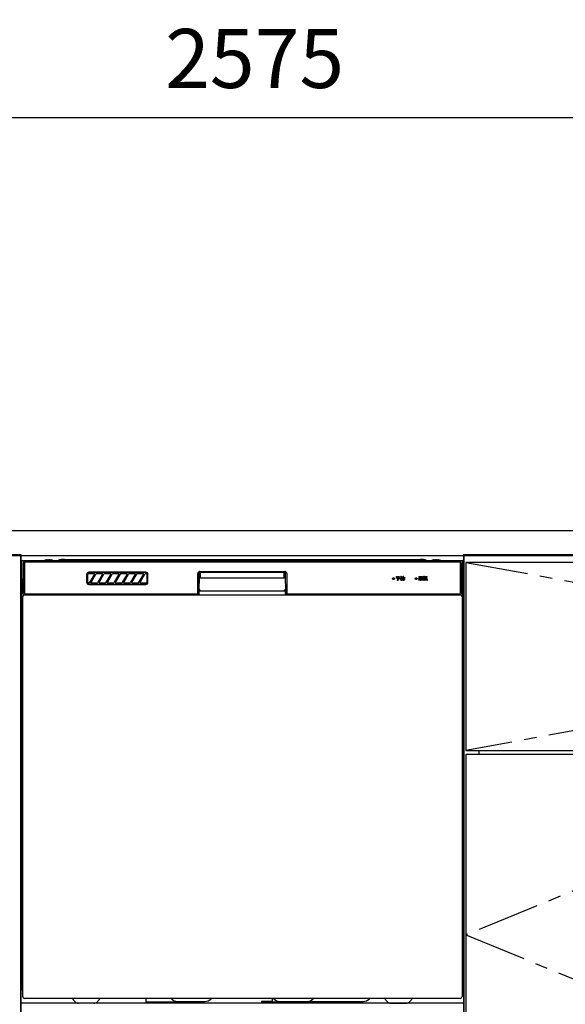
# Model space of a CAD drawing. Extents: x 377 to 19047, y 531 to 7857.
# Drawn here: x 15657 to 16211, y 1319 to 2320 of the extents above; entities that cross this region are included whole.
import ezdxf

# ---------------------------------------------------------------- set-up
doc = ezdxf.new("R2010")
doc.units = 0
doc.header["$LTSCALE"] = 10
doc.header["$MEASUREMENT"] = 0
doc.linetypes.add('CENTER', pattern=[10.16, 6.35, -1.27, 1.27, -1.27])
doc.layers.get('0').update_dxf_attribs({"linetype": 'CONTINUOUS'})
doc.layers.get('Defpoints').update_dxf_attribs({"linetype": 'CONTINUOUS'})
for name, color, linetype in [('1', 7, 'CONTINUOUS'), ('CEN', 2, 'CENTER'), ('THN', 4, 'CONTINUOUS')]:
    doc.layers.add(name, color=color, linetype=linetype)
doc.styles.add('K2', font='sse', dxfattribs={"width": 0.7, "bigfont": 'bigfont'})
doc.styles.get("Standard").update_dxf_attribs({"font": 'TXT.shx', "width": 0.7, "bigfont": 'BIGFONT.shx'})
doc.dimstyles.get("Standard").update_dxf_attribs({"dimtxt": 0.18, "dimasz": 0.18, "dimexe": 0.18, "dimexo": 0.0625, "dimgap": 0.09, "dimtad": 0, "dimtih": 1, "dimtoh": 1, "dimdec": 1, "dimzin": 0, "dimdsep": 46, "dimtxsty": 'K2', "dimcen": 0.09, "dimadec": 0, "dimazin": 0, "dimtfac": 1, "dimtdec": 1, "dimtofl": 0, "dimtmove": 2, "dimatfit": 3, "dimfxl": 0, "dimtolj": 1, "dimtzin": 0, "dimarcsym": 0})

# ---------------------------------------------------------------- blocks, each defined once
blk = doc.blocks.new('_Open30')
at = {"color": 0, "linetype": 'ByBlock', "lineweight": -2}
for p, q in [((-1, 0.268), (0, 0)), ((0, 0), (-1, -0.268)), ((0, 0), (-1, 0))]:
    blk.add_line(p, q, dxfattribs=at)
blk = doc.blocks.new('*D39')
at = {"color": 1, "lineweight": -2}
for p, q in [((14607.8, 1880.4), (14607.8, 2260.5)), ((17182.8, 1880.4), (17182.8, 2260.5)), ((14667.8, 2220.5), (17122.8, 2220.5))]:
    blk.add_line(p, q, dxfattribs=at)
at = {"layer": 'Defpoints', "color": 0}
for p in [(17182.8, 2220.5), (14607.8, 1800.4), (17182.8, 1800.4)]:
    blk.add_point(p, dxfattribs=at)
at = {"color": 1, "lineweight": -2, "xscale": 60, "yscale": 60, "zscale": 60, "rotation": 180}
blk.add_blockref('_Open30', (14607.8, 2220.5), dxfattribs=at)
at = {"color": 1, "lineweight": -2, "xscale": 60, "yscale": 60, "zscale": 60}
blk.add_blockref('_Open30', (17182.8, 2220.5), dxfattribs=at)
at = {"color": 0, "insert": (15895.3, 2280.5), "char_height": 60, "attachment_point": 5}
blk.add_mtext('\\A1;2575', dxfattribs=at)
blk = doc.blocks.new('A$Ca1ba189b')
at = {"layer": '1', "linetype": 'Continuous'}
for p, q in [((23.9, 450.2), (23.5, 450.1)), ((24, 450.2), (23.9, 450.2)), ((25.5, 450.2), (25.5, 450.5)), ((26.5, 450.2), (25.5, 450.2)), ((26.5, 450.5), (26.5, 450.2)), ((28.1, 450.2), (28, 450.2)), ((28.5, 450.1), (28.1, 450.2)), ((28.5, 450.2), (28.5, 450.5)), ((29.5, 450.2), (28.5, 450.2)), ((29.5, 450.5), (29.5, 450.2)), ((31.1, 450.2), (31, 450.2)), ((31.5, 450.1), (31.1, 450.2)), ((43.5, 451.1), (404.5, 451.1)), ((416.9, 450.2), (416.5, 450.1)), ((417, 450.2), (416.9, 450.2)), ((418.5, 450.2), (418.5, 450.5)), ((419.5, 450.2), (418.5, 450.2)), ((419.5, 450.5), (419.5, 450.2)), ((419.9, 450.2), (419.5, 450.1)), ((420, 450.2), (419.9, 450.2)), ((421.5, 450.2), (421.5, 450.5)), ((422.5, 450.2), (421.5, 450.2)), ((422.5, 450.5), (422.5, 450.2)), ((424.1, 450.2), (424, 450.2)), ((424.5, 450.1), (424.1, 450.2)), ((0, 15), (0, 449)), ((1, 450), (115, 450)), ((1.5, 416), (1.8, 447.5)), ((2.5, 447.5), (2.5, 417)), ((2.7, 447.3), (2.7, 417.2)), ((444.5, 448.5), (3.5, 448.5)), ((444.3, 448.3), (3.7, 448.3)), ((3.8, 449.5), (444.2, 449.5)), ((6, 449.6), (6, 449.5)), ((6, 449.6), (264.9, 449.6)), ((6.4, 449.6), (6.4, 449.6)), ((6.4, 449.6), (264.4, 449.6)), ((23.5, 450.1), (23.3, 450)), ((28.7, 450), (28.5, 450.1)), ((31.7, 450), (31.5, 450.1)), ((119, 450), (119, 450)), ((119, 450), (127.2, 449.9)), ((127.2, 449.9), (127.2, 449.9)), ((264.4, 449.6), (264.4, 449.6)), ((264.9, 449.6), (264.9, 449.5)), ((320.8, 449.9), (329, 450)), ((320.8, 449.9), (320.8, 449.9)), ((329, 450), (329, 450)), ((333, 450), (447, 450)), ((416.5, 450.1), (416.3, 450)), ((419.5, 450.1), (419.3, 450)), ((424.7, 450), (424.5, 450.1)), ((445.3, 417.2), (445.3, 447.3)), ((445.5, 417), (445.5, 447.5)), ((446.2, 447.5), (446.5, 416)), ((448, 15), (448, 449)), ((65.8, 435.9), (65.8, 427.9)), ((66, 435.9), (66, 427.9)), ((66, 435.9), (66, 427.9)), ((67, 427.9), (67, 435.9)), ((126, 438.1), (68, 438.1)), ((126, 437.9), (68, 437.9)), ((126, 437.9), (68, 437.9)), ((68, 436.9), (73.4, 436.9)), ((73.8, 436.1), (68.6, 427.2)), ((70.4, 427.7), (75.6, 436.6)), ((76, 436.9), (81.7, 436.9)), ((82.1, 436.1), (76.9, 427.2)), ((78.7, 427.7), (83.9, 436.6)), ((84.3, 436.9), (90, 436.9)), ((90.4, 436.1), (85.2, 427.2)), ((87, 427.7), (92.2, 436.6)), ((92.6, 436.9), (98.3, 436.9)), ((98.7, 436.1), (93.5, 427.2)), ((95.3, 427.7), (100.5, 436.6)), ((98.2, 432.7), (98.2, 432.7)), ((100.9, 436.9), (106.6, 436.9)), ((107, 436.1), (101.8, 427.2)), ((103.6, 427.7), (108.8, 436.6)), ((109.2, 436.9), (114.9, 436.9)), ((115.3, 436.1), (110.1, 427.2)), ((111.9, 427.7), (117.1, 436.6)), ((117.5, 436.9), (123.2, 436.9)), ((123.6, 436.1), (118.4, 427.2)), ((120.2, 427.7), (125.4, 436.6)), ((125.8, 436.9), (126, 436.9)), ((127, 435.9), (127, 427.9)), ((128, 427.9), (128, 435.9)), ((128, 427.9), (128, 435.9)), ((128.2, 427.9), (128.2, 435.9)), ((178.8, 417.2), (178.8, 436.7)), ((179, 417), (179, 436.7)), ((180.2, 436.7), (180, 416)), ((180.2, 435.2), (181.5, 435.2)), ((181, 438.9), (267, 438.9)), ((181, 438.7), (267, 438.7)), ((266.8, 437.7), (181.2, 437.7)), ((181.5, 432.6), (181.5, 437.7)), ((266, 432.1), (182, 432.1)), ((266.5, 432.6), (266.5, 437.7)), ((266.5, 435.2), (267.8, 435.2)), ((268, 416), (267.8, 436.7)), ((269, 436.7), (269, 417)), ((269.2, 436.7), (269.2, 417.2)), ((380.2, 432.3), (382.1, 432.3)), ((380.2, 431.9), (380.2, 432.3)), ((381.8, 431.9), (380.2, 431.9)), ((380.5, 433.6), (383.1, 433.6)), ((380.5, 433.3), (380.5, 433.6)), ((382.7, 433.3), (380.5, 433.3)), ((381.1, 432.8), (381.4, 433.1)), ((381.6, 432.6), (381.1, 432.8)), ((381.4, 433.1), (381.7, 433)), ((382.1, 432.3), (381.6, 432.6)), ((381.7, 433), (382, 432.8)), ((381.8, 430.3), (381.8, 431.9)), ((381.8, 430.2), (381.8, 430.3)), ((381.8, 430.2), (381.8, 430.2)), ((382, 432.8), (382.7, 433.3)), ((382.2, 431.9), (382.2, 430.1)), ((383.4, 431.9), (382.2, 431.9)), ((383.3, 433.3), (382.3, 432.6)), ((382.3, 432.6), (382.5, 432.5)), ((382.5, 432.5), (382.4, 432.3)), ((382.4, 432.3), (383.6, 432.3)), ((382.5, 431.2), (383, 431.6)), ((382.7, 430.9), (382.5, 431.2)), ((383.3, 431.3), (382.7, 430.9)), ((383, 431.6), (383.4, 431.9)), ((383.1, 433.7), (383.4, 433.4)), ((383.1, 433.6), (383.1, 433.7)), ((383.4, 433.3), (383.3, 433.3)), ((383.9, 432), (383.3, 431.3)), ((383.4, 433.4), (383.4, 433.3)), ((383.4, 433.3), (383.4, 433.3)), ((383.4, 433.3), (383.4, 433.3)), ((383.4, 433.3), (383.4, 433.3)), ((383.4, 433.3), (383.4, 433.3)), ((383.4, 433.3), (383.4, 433.3)), ((383.4, 433.3), (383.4, 433.3)), ((383.6, 432.4), (383.9, 432.1)), ((383.6, 432.3), (383.6, 432.4)), ((383.9, 432.1), (384, 432.1)), ((384, 432), (383.9, 432)), ((383.9, 432), (383.9, 432)), ((384, 432.1), (384, 432)), ((384, 432), (384, 432)), ((384, 432), (384, 432)), ((384, 432), (384, 432)), ((384.6, 432.9), (384.9, 433.1)), ((385, 432.6), (384.6, 432.9)), ((384.6, 432), (385, 432)), ((384.7, 431.6), (384.6, 432)), ((384.8, 431.6), (384.7, 431.5)), ((384.7, 431.5), (384.7, 431.6)), ((384.7, 431.5), (384.7, 431.5)), ((384.7, 431.5), (384.7, 431.5)), ((384.7, 431.5), (384.7, 431.5)), ((384.7, 431.5), (384.7, 431.5)), ((384.7, 430.3), (384.8, 430.8)), ((385, 430.1), (384.7, 430.3)), ((385.4, 431.7), (384.8, 431.6)), ((384.8, 431.6), (384.8, 431.6)), ((384.8, 430.8), (384.9, 431.3)), ((384.9, 433.1), (385, 433)), ((384.9, 431.3), (385.2, 431.3)), ((385, 433), (385.6, 433.9)), ((385.3, 432.4), (385, 432.6)), ((385, 432), (385.3, 432.4)), ((385.1, 430.6), (385, 430.1)), ((385.2, 431.1), (385.1, 430.6)), ((385.2, 431.3), (385.3, 431.2)), ((385.3, 431.2), (385.2, 431.1)), ((385.9, 433.6), (385.3, 432.9)), ((385.3, 432.9), (385.6, 432.7)), ((385.3, 431.2), (385.3, 431.2)), ((385.3, 431.2), (385.3, 431.2)), ((386.3, 433.1), (385.4, 432)), ((385.4, 432), (386.2, 432)), ((385.4, 429.8), (385.4, 431.7)), ((385.6, 433.9), (385.9, 433.7)), ((385.6, 432.7), (386.1, 433.4)), ((385.8, 431.7), (385.8, 429.8)), ((386.3, 431.7), (385.8, 431.7)), ((385.9, 433.7), (385.9, 433.7)), ((385.9, 433.7), (385.9, 433.7)), ((385.9, 433.7), (385.9, 433.7)), ((385.9, 433.7), (385.9, 433.6)), ((385.9, 433.6), (385.9, 433.6)), ((385.9, 433.6), (385.9, 433.6)), ((385.9, 433.6), (385.9, 433.6)), ((386, 432.3), (386.2, 432.4)), ((386.1, 432.2), (386, 432.3)), ((386, 431.3), (386.4, 431.4)), ((386.2, 430.9), (386, 431.3)), ((386.1, 433.4), (386.4, 433.2)), ((386.2, 432), (386.1, 432.2)), ((386.2, 432.4), (386.5, 432)), ((386.2, 430.3), (386.2, 430.9)), ((386.6, 430.4), (386.2, 430.3)), ((386.4, 433.1), (386.3, 433.1)), ((386.4, 431.5), (386.3, 431.7)), ((386.4, 433.2), (386.4, 433.1)), ((386.4, 433.1), (386.4, 433.1)), ((386.4, 433.1), (386.4, 433.1)), ((386.4, 433.1), (386.4, 433.1)), ((386.4, 433.1), (386.4, 433.1)), ((386.4, 433.1), (386.4, 433.1)), ((386.7, 431.7), (386.4, 431.5)), ((386.4, 431.4), (386.5, 430.9)), ((386.5, 432.4), (386.9, 433.2)), ((386.8, 432.1), (386.5, 432.4)), ((386.5, 432), (386.7, 431.7)), ((386.5, 430.9), (386.6, 430.4)), ((387, 432.4), (386.8, 432.1)), ((386.9, 433.2), (387.1, 433.9)), ((386.9, 431.6), (387.2, 431.9)), ((387.2, 431.4), (386.9, 431.6)), ((387.1, 432.6), (387, 432.4)), ((387.1, 433.9), (387.5, 433.7)), ((388.2, 432.6), (387.1, 432.6)), ((387.3, 433.3), (387.2, 433)), ((387.2, 433), (388.6, 433)), ((387.2, 431.9), (387.5, 431.5)), ((387.5, 430.9), (387.2, 431.4)), ((387.2, 430.3), (387.8, 430.3)), ((387.3, 429.8), (387.2, 430.3)), ((387.4, 433.6), (387.3, 433.3)), ((387.5, 433.6), (387.4, 433.6)), ((387.5, 433.7), (387.5, 433.7)), ((387.5, 433.7), (387.5, 433.7)), ((387.5, 433.7), (387.5, 433.7)), ((387.5, 433.7), (387.5, 433.7)), ((387.5, 433.7), (387.5, 433.7)), ((387.5, 433.7), (387.5, 433.6)), ((387.5, 431.5), (387.8, 431.2)), ((387.8, 431.2), (387.5, 430.9)), ((387.8, 430.3), (388, 430.3)), ((388, 430.3), (388.1, 430.4)), ((388.1, 430.6), (388.2, 432.6)), ((388.1, 430.4), (388.1, 430.6)), ((388.5, 430.6), (388.4, 430.1)), ((388.6, 433), (388.5, 430.6)), ((403, 432.1), (404, 432.1)), ((403, 431.8), (403, 432.1)), ((403.6, 431.8), (403, 431.8)), ((403, 430.3), (403.3, 430.4)), ((403.2, 429.9), (403, 430.3)), ((403.2, 433.4), (403.5, 433.7)), ((403.4, 433.2), (403.2, 433.4)), ((403.3, 430.4), (403.6, 430.6)), ((403.6, 432.8), (403.4, 433.2)), ((403.5, 433.7), (403.8, 433.4)), ((403.8, 430.4), (403.5, 430.1)), ((404, 433.1), (403.6, 432.8)), ((403.6, 430.6), (403.6, 431.8)), ((403.8, 433.4), (404, 433.1)), ((404, 432.1), (404, 430.7)), ((404.1, 433.8), (407, 433.8)), ((404.1, 432.9), (404.1, 433.8)), ((404.5, 432.9), (404.1, 432.9)), ((404.2, 431), (405.4, 431)), ((404.2, 430.7), (404.2, 431)), ((405.4, 430.7), (404.2, 430.7)), ((404.4, 432.7), (405.4, 432.7)), ((404.4, 431.3), (404.4, 432.7)), ((405.4, 431.3), (404.4, 431.3)), ((404.5, 433.5), (404.5, 432.9)), ((405.4, 433.5), (404.5, 433.5)), ((404.7, 433.2), (405.4, 433.2)), ((404.7, 432.9), (404.7, 433.2)), ((405.4, 432.9), (404.7, 432.9)), ((405.4, 432.4), (404.8, 432.4)), ((404.8, 432.4), (404.8, 432.1)), ((404.8, 432.1), (405.4, 432.1)), ((405.4, 431.8), (404.8, 431.8)), ((404.8, 431.8), (404.8, 431.6)), ((404.8, 431.6), (405.4, 431.6)), ((405.1, 430.2), (407.2, 430.2)), ((405.4, 433.2), (405.4, 433.5)), ((405.4, 432.7), (405.4, 432.9)), ((405.4, 432.1), (405.4, 432.4)), ((405.4, 431.6), (405.4, 431.8)), ((405.4, 431), (405.4, 431.3)), ((405.4, 430.4), (405.4, 430.7)), ((405.8, 430.4), (405.4, 430.4)), ((405.8, 433.5), (405.8, 433.2)), ((406.6, 433.5), (405.8, 433.5)), ((405.8, 433.2), (406.4, 433.2)), ((406.4, 432.9), (405.8, 432.9)), ((405.8, 432.9), (405.8, 432.7)), ((405.8, 432.7), (406.8, 432.7)), ((405.8, 432.4), (405.8, 432.1)), ((406.4, 432.4), (405.8, 432.4)), ((405.8, 432.1), (406.4, 432.1)), ((406.4, 431.8), (405.8, 431.8)), ((405.8, 431.8), (405.8, 431.6)), ((405.8, 431.6), (406.4, 431.6)), ((405.8, 431.3), (405.8, 431)), ((406.8, 431.3), (405.8, 431.3)), ((405.8, 431), (407, 431)), ((405.8, 430.7), (405.8, 430.4)), ((407, 430.7), (405.8, 430.7)), ((406.4, 433.2), (406.4, 432.9)), ((406.4, 432.1), (406.4, 432.4)), ((406.4, 431.6), (406.4, 431.8)), ((406.6, 432.9), (406.6, 433.5)), ((407, 432.9), (406.6, 432.9)), ((406.8, 432.7), (406.8, 431.3)), ((407, 433.8), (407, 432.9)), ((407, 431), (407, 430.7)), ((407.2, 430.2), (407.1, 429.9)), ((407.6, 430.6), (407.6, 430.9)), ((407.6, 430.9), (408.4, 430.9)), ((408.4, 430.6), (407.6, 430.6)), ((407.7, 433.1), (407.7, 433.5)), ((407.7, 433.5), (408.4, 433.5)), ((408.4, 433.1), (407.7, 433.1)), ((407.7, 432.8), (408.4, 432.8)), ((407.7, 431.2), (407.7, 432.8)), ((408.4, 431.2), (407.7, 431.2)), ((408.4, 432.5), (408.1, 432.5)), ((408.1, 432.5), (408.1, 432.2)), ((408.1, 432.2), (408.4, 432.2)), ((408.1, 431.9), (408.1, 431.5)), ((408.4, 431.9), (408.1, 431.9)), ((408.1, 431.5), (408.4, 431.5)), ((408.4, 433.9), (408.7, 433.9)), ((408.4, 433.5), (408.4, 433.9)), ((408.4, 432.8), (408.4, 433.1)), ((408.4, 432.2), (408.4, 432.5)), ((408.4, 431.5), (408.4, 431.9)), ((408.4, 430.9), (408.4, 431.2)), ((408.4, 429.8), (408.4, 430.6)), ((408.7, 433.9), (408.8, 433.9)), ((408.7, 433.8), (408.7, 433.5)), ((408.8, 433.8), (408.7, 433.8)), ((408.7, 433.5), (409.5, 433.5)), ((408.7, 433.1), (408.7, 432.8)), ((409.5, 433.1), (408.7, 433.1)), ((408.7, 432.8), (409.4, 432.8)), ((409.1, 432.5), (408.7, 432.5)), ((408.7, 432.5), (408.7, 432.2)), ((408.7, 432.2), (409.1, 432.2)), ((408.7, 431.9), (408.7, 431.5)), ((409.1, 431.9), (408.7, 431.9)), ((408.7, 431.5), (409.1, 431.5)), ((408.7, 431.2), (408.7, 430.9)), ((409.4, 431.2), (408.7, 431.2)), ((408.7, 430.9), (409.6, 430.9)), ((408.7, 430.6), (408.7, 429.8)), ((409.6, 430.6), (408.7, 430.6)), ((408.8, 433.9), (408.8, 433.9)), ((408.8, 433.9), (408.8, 433.9)), ((408.8, 433.9), (408.8, 433.9)), ((408.8, 433.9), (408.8, 433.9)), ((408.8, 433.9), (408.8, 433.9)), ((408.8, 433.9), (408.8, 433.8)), ((409.1, 432.2), (409.1, 432.5)), ((409.1, 431.5), (409.1, 431.9)), ((409.4, 432.8), (409.4, 431.2)), ((409.5, 433.5), (409.5, 433.1)), ((409.5, 430.3), (409.8, 430.3)), ((409.7, 429.9), (409.5, 430.3)), ((409.6, 430.9), (409.6, 430.6)), ((409.7, 432.3), (411.6, 432.3)), ((409.7, 431.9), (409.7, 432.3)), ((410.2, 431.9), (409.7, 431.9)), ((409.8, 433.6), (411.4, 433.6)), ((409.8, 433.2), (409.8, 433.6)), ((411.4, 433.2), (409.8, 433.2)), ((409.8, 430.3), (410.2, 431.9)), ((410.6, 431.9), (410.2, 430.4)), ((410.2, 430.4), (411.2, 430.4)), ((411.6, 431.9), (410.6, 431.9)), ((410.8, 431.2), (411.1, 431.4)), ((411, 430.9), (410.8, 431.2)), ((411.2, 430.4), (411, 430.9)), ((411.1, 431.4), (411.5, 430.6)), ((411.4, 433.6), (411.4, 433.2)), ((411.5, 430.6), (411.8, 430)), ((411.6, 432.3), (411.6, 431.9)), ((0.5, 426.2), (1.6, 426.2)), ((1.6, 425.5), (0.5, 425.5)), ((68.2, 426.9), (68, 426.9)), ((68, 425.9), (126, 425.9)), ((68, 425.9), (126, 425.9)), ((68, 425.7), (126, 425.7)), ((76.5, 426.9), (70.8, 426.9)), ((84.8, 426.9), (79.1, 426.9)), ((93.1, 426.9), (87.4, 426.9)), ((101.4, 426.9), (95.7, 426.9)), ((109.7, 426.9), (104, 426.9)), ((118, 426.9), (112.3, 426.9)), ((126, 426.9), (120.6, 426.9)), ((381.5, 430.2), (381.8, 430.2)), ((381.5, 429.8), (381.5, 430.2)), ((381.9, 429.8), (381.5, 429.8)), ((381.8, 430.2), (381.8, 430.2)), ((381.8, 430.2), (381.8, 430.2)), ((385.8, 429.8), (385.4, 429.8)), ((388, 429.8), (387.3, 429.8)), ((388.2, 429.9), (388, 429.8)), ((388.3, 430), (388.2, 429.9)), ((388.4, 430.1), (388.3, 430)), ((403.5, 430.1), (403.2, 429.9)), ((407.1, 429.9), (405.1, 429.9)), ((408.7, 429.8), (408.4, 429.8)), ((409.8, 429.9), (409.7, 429.9)), ((409.7, 429.9), (409.7, 429.9)), ((409.7, 429.9), (409.7, 429.9)), ((409.7, 429.9), (409.7, 429.9)), ((409.7, 429.9), (409.7, 429.9)), ((409.7, 429.9), (409.7, 429.9)), ((411.3, 430.1), (409.8, 429.9)), ((409.8, 429.9), (409.8, 429.9)), ((411.4, 429.8), (411.3, 430.1)), ((411.8, 430), (411.4, 429.8)), ((447.5, 426.2), (446.4, 426.2)), ((446.4, 425.5), (447.5, 425.5)), ((1, 7), (1, 413)), ((2.5, 415), (445.5, 415)), ((3.5, 416), (178, 416)), ((3.7, 416.2), (177.8, 416.2)), ((180.2, 418), (180, 418)), ((180.2, 417), (180, 417)), ((180.2, 415.5), (180.2, 418.3)), ((180.7, 418.9), (180.7, 418.9)), ((182, 419), (266, 419)), ((266.7, 418.9), (266, 419)), ((266, 419), (266, 419)), ((267.3, 418.9), (266.7, 418.9)), ((267.3, 418.9), (267.3, 418.9)), ((267.8, 415.5), (267.8, 418.3)), ((268, 418), (267.8, 418)), ((268, 417), (267.8, 417)), ((270, 416), (444.5, 416)), ((270.2, 416.2), (444.3, 416.2)), ((447, 413), (447, 7)), ((445, 5), (3, 5)), ((54.1, 1.7), (51.4, 4.9)), ((54.5, 1.3), (54.1, 1.7)), ((54.6, 1.2), (54.5, 1.3)), ((73.3, 0), (57.7, 0)), ((76.5, 1.3), (76.4, 1.2)), ((76.9, 1.7), (76.5, 1.3)), ((79.6, 4.9), (76.9, 1.7)), ((126.5, 1.2), (126.5, 5)), ((169.4, 1.2), (126.5, 1.2)), ((158.3, 2), (185.9, 2)), ((158.4, 2), (158.4, 1.2)), ((169.4, 1.2), (169.4, 2)), ((243.6, 2), (243.6, 1.2)), ((254.6, 2), (243.6, 2)), ((284, 1.2), (243.6, 1.2)), ((254.6, 1.2), (254.6, 5)), ((262.1, 2), (346.7, 2)), ((284, 1.8), (283.9, 2)), ((284, 1.2), (284, 2)), ((368.4, 4.9), (371.1, 1.7)), ((371.1, 1.7), (371.5, 1.3)), ((371.5, 1.3), (371.6, 1.2)), ((374.7, 0), (390.3, 0)), ((393.4, 1.2), (393.5, 1.3)), ((393.5, 1.3), (393.9, 1.7)), ((393.9, 1.7), (396.6, 4.9))]:
    blk.add_line(p, q, dxfattribs=at)
for centre in [(377.5, 431.5), (400.5, 431.5)]:
    blk.add_circle(centre, 1, dxfattribs=at)
for centre, radius, start, end in [((26, 444.5), 6.08, 98.7888, 109.6024), ((25.6, 445.6), 4.97, 93.2225, 96.6068), ((25.2, 449.4), 1.12, 76.0154, 83.088), ((26.8, 449.4), 1.13, 96.9141, 103.9802), ((26.4, 445.6), 4.97, 83.3936, 86.7771), ((26, 444.5), 6.08, 70.3976, 81.2112), ((29, 444.5), 6.08, 98.7888, 104.2842), ((28.6, 445.6), 4.97, 93.2225, 96.6063), ((28.2, 449.4), 1.13, 76.0186, 83.0849), ((29.8, 449.4), 1.13, 96.9174, 103.9791), ((29.4, 445.6), 4.97, 83.3937, 86.7775), ((29, 444.5), 6.08, 70.3976, 81.2112), ((43.5, 431.1), 20, 90, 109.1784), ((404.5, 431.1), 20, 70.8216, 90), ((419, 444.5), 6.08, 98.7888, 109.6024), ((418.6, 445.6), 4.97, 93.2225, 96.6063), ((418.2, 449.4), 1.13, 76.0209, 83.0826), ((419.8, 449.4), 1.13, 96.9151, 103.9814), ((419.4, 445.6), 4.97, 83.3937, 86.7775), ((419, 444.5), 6.08, 75.7158, 81.2112), ((422, 444.5), 6.08, 98.7888, 109.6024), ((421.6, 445.6), 4.97, 93.2229, 96.6064), ((421.2, 449.4), 1.13, 76.0198, 83.0859), ((422.8, 449.4), 1.12, 96.912, 103.9846), ((422.4, 445.6), 4.97, 83.3932, 86.7775), ((422, 444.5), 6.08, 70.3976, 81.2112), ((1, 449), 1, 90, 179.9991), ((3.8, 447.5), 2, 90, 179.5), ((3.5, 447.5), 1, 90, 180), ((3.7, 447.3), 1, 90, 180), ((115.1, 45.2), 404.8, 89.4489, 90.0151), ((131.6, 905.3), 455.4, 269.4489, 270.0151), ((316.4, 905.3), 455.4, 269.9849, 270.5511), ((332.9, 45.2), 404.8, 89.9849, 90.5511), ((425, 449), 0.973, 29.0689, 150.9311), ((444.2, 447.5), 2, 0.5, 90), ((444.3, 447.3), 1, 0, 90), ((444.5, 447.5), 1, 0, 90), ((447, 449), 1, 0.0013, 90), ((68, 435.9), 2.2, 90, 180), ((68, 435.9), 1.99, 90, 180), ((68, 435.9), 2, 90, 180), ((68, 435.9), 0.997, 90, 179.9911), ((73.4, 436.4), 0.5, 330.011, 90.0195), ((76, 436.4), 0.5, 90, 149.993), ((81.7, 436.4), 0.5, 330.011, 90.0195), ((84.3, 436.4), 0.5, 90, 149.991), ((90, 436.4), 0.5, 330.0104, 90.0184), ((92.6, 436.4), 0.5, 90, 149.993), ((98.3, 436.4), 0.5, 330.011, 90.0195), ((100.9, 436.4), 0.5, 90, 149.992), ((106.6, 436.4), 0.5, 330.011, 90.0195), ((109.2, 436.4), 0.5, 90, 149.992), ((114.9, 436.4), 0.5, 330.011, 90.0195), ((117.5, 436.4), 0.5, 90, 149.992), ((123.2, 436.4), 0.5, 330.0107, 90.0189), ((125.8, 436.4), 0.5, 90, 149.9914), ((126, 435.9), 2.2, 0, 90), ((126, 435.9), 1.99, 0, 90), ((126, 435.9), 2, 0, 90), ((126, 435.9), 0.997, 0.0086, 90), ((181, 436.7), 2.2, 90, 180), ((181, 436.7), 2, 90, 180), ((181.2, 436.7), 1, 90, 179.5), ((182, 432.6), 0.5, 180, 270), ((266, 432.6), 0.5, 270, 0), ((266.8, 436.7), 1, 0.5, 90), ((267, 436.7), 2.2, 0, 90), ((267, 436.7), 2, 0, 90), ((404.9, 431.3), 1.38, 219.926, 278.5368), ((404.9, 431.6), 1.34, 222.4796, 275.8116), ((0.5, 426.7), 0.5, 179.9974, 270), ((0.5, 425), 0.5, 90, 180), ((68, 427.9), 2.2, 180, 270), ((68, 427.9), 1.99, 180, 270), ((68, 427.9), 2, 180, 270), ((68, 427.9), 0.998, 179.992, 270), ((68.2, 427.4), 0.5, 270, 330.0093), ((70.8, 427.4), 0.5, 149.9662, 270), ((76.5, 427.4), 0.5, 270, 330.0093), ((79.1, 427.4), 0.5, 149.9643, 270), ((84.8, 427.4), 0.5, 270, 330.01), ((87.4, 427.4), 0.5, 149.9662, 270), ((93.1, 427.4), 0.5, 270, 330.0093), ((95.7, 427.4), 0.5, 149.9643, 270), ((101.4, 427.4), 0.5, 270, 330.0093), ((104, 427.4), 0.5, 149.9653, 270), ((109.7, 427.4), 0.5, 270, 330.0096), ((112.3, 427.4), 0.5, 149.9653, 270), ((118, 427.4), 0.5, 270, 330.0096), ((120.6, 427.4), 0.5, 149.9653, 270), ((126, 427.9), 2.2, 270, 0), ((126, 427.9), 1.99, 270, 0), ((126, 427.9), 2, 270, 0), ((126, 427.9), 0.998, 270, 0.0087), ((181.9, 420.9), 1.91, 188.4274, 271.4423), ((182, 421), 2, 194.6831, 270), ((266.1, 420.9), 1.9, 268.3403, 351.79), ((266, 421), 2, 270, 345.3169), ((382, 430.1), 0.258, 263.6472, 6.0869), ((447.5, 426.7), 0.5, 270, 0.0023), ((447.5, 425), 0.5, 0, 90), ((3, 413), 2, 90, 180), ((2.5, 416), 1, 179.5, 270), ((3.5, 417), 1, 180, 270), ((3.7, 417.2), 1, 180, 270), ((177.8, 417.2), 1, 270, 0), ((178, 417), 1, 270, 0), ((179, 416), 1, 270, 359.5), ((180.7, 418.4), 0.52, 96.7197, 183.3405), ((180.7, 415.5), 0.5, 180, 270), ((184.5, 380.3), 38.7, 93.7863, 95.6913), ((267.3, 418.3), 0.53, 357.7007, 82.2391), ((267.3, 415.5), 0.5, 270, 0), ((269, 416), 1, 180.5, 270), ((270, 417), 1, 180, 270), ((270.2, 417.2), 1, 180, 270), ((444.3, 417.2), 1, 270, 0), ((444.5, 417), 1, 270, 0), ((445, 413), 2, 0, 90), ((445.5, 416), 1, 270, 0.5), ((2, 15), 2, 180, 239.9998), ((446, 15), 2, 300.0002, 0), ((3, 7), 2, 180, 270), ((57.7, 4.6), 4.6, 219.8056, 270), ((73.3, 4.6), 4.6, 270, 320.1944), ((158.3, 11), 9, 225.5847, 270), ((185.9, 11), 9, 270, 314.4153), ((262.1, 11), 9, 225.5847, 270), ((289.7, 11), 9, 270, 314.4153), ((346.7, 11), 9, 270, 314.4153), ((374.7, 4.6), 4.6, 219.8056, 270), ((390.3, 4.6), 4.6, 270, 320.1944), ((445, 7), 2, 270, 0)]:
    blk.add_arc(centre, radius, start, end, dxfattribs=at)

msp = doc.modelspace()

# ---------------------------------------------------------------- linework, layer by layer
for p, q in [((15657.83, 1775.43), (15357.83, 1775.43)), ((15657.83, 950.43), (15657.83, 1775.43)), ((15657.83, 1775.43), (16107.83, 1775.43)), ((15657.83, 1775.43), (15672.83, 1775.43)), ((15657.83, 1320.43), (15657.83, 1775.43)), ((16092.83, 1775.43), (16107.83, 1775.43)), ((17157.83, 1775.43), (16107.83, 1775.43)), ((16107.83, 1775.43), (16107.83, 950.43)), ((16107.83, 1775.43), (16107.83, 1320.43)), ((16122.83, 1577.43), (16122.83, 1573.43)), ((16122.83, 1577.43), (16122.83, 1573.43)), ((16122.83, 1577.43), (16122.83, 1573.43)), ((15672.83, 1320.43), (15657.83, 1320.43)), ((16107.83, 1320.43), (16092.83, 1320.43))]:
    msp.add_line(p, q)
for points in [[(15257.83, 1775.43), (17182.83, 1775.43), (17182.83, 1800.43), (15257.83, 1800.43)], [(15357.83, 1776.43), (15657.83, 1776.43), (15657.83, 950.43), (15357.83, 950.43)], [(16107.83, 1776.43), (17157.83, 1776.43), (17157.83, 950.43), (16107.83, 950.43)], [(15657.83, 950.43), (16107.83, 950.43), (16107.83, 1320.43), (15657.83, 1320.43)], [(15657.83, 950.43), (16107.83, 950.43), (16107.83, 1320.43), (15657.83, 1320.43)]]:
    msp.add_lwpolyline(points, close=True)
at = {"layer": 'CEN'}
for p, q in [((16109.83, 1768.43), (17155.83, 1577.43)), ((17155.83, 1768.43), (16109.83, 1577.43)), ((16557.84, 1573.9), (16109.83, 1389.93)), ((16109.83, 1389.93), (16557.83, 1206.43))]:
    msp.add_line(p, q, dxfattribs=at)
at = {"layer": 'THN'}
for points in [[(16109.83, 1577.43), (17155.83, 1577.43), (17155.83, 1768.43), (16109.83, 1768.43)], [(17155.83, 1206.43), (17155.83, 1573.43), (16109.83, 1573.43), (16109.83, 1206.43)]]:
    msp.add_lwpolyline(points, close=True, dxfattribs=at)

# ---------------------------------------------------------------- block references
msp.add_blockref('A$Ca1ba189b', (15658.83, 1320.43))

# ---------------------------------------------------------------- dimensions: what is measured, and where the dimension line sits
dim = msp.add_linear_dim(base=(17182.83, 2220.52), p1=(14607.83, 1800.43), p2=(17182.83, 1800.43), dimstyle='Standard', override={"dimscale": 40, "dimtxt": 1.5, "dimasz": 1.5, "dimexe": 1, "dimexo": 2, "dimgap": 0.75, "dimtad": 1, "dimtih": 0, "dimtoh": 0, "dimzin": 8, "dimtxsty": 'Standard', "dimblk": 'Open30', "dimcen": 0, "dimclrd": 1, "dimclre": 1, "dimtfac": 0.8, "dimtofl": 1, "dimldrblk": 'Open30'})
dim.commit()
dim.dimension.update_dxf_attribs({"geometry": '*D39', "text_midpoint": (15895.33, 2280.52)})

doc.saveas('drawing.dxf')
